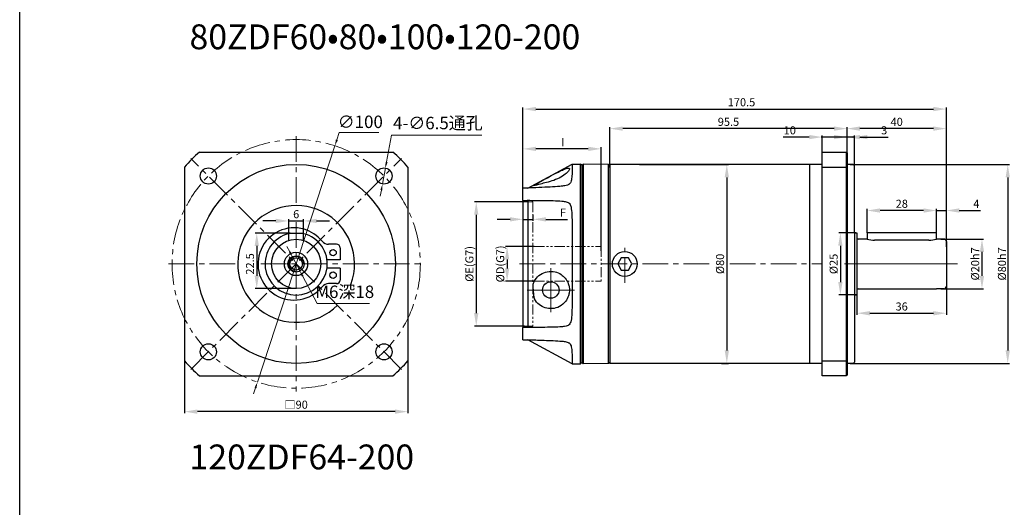
# Model space of a CAD drawing. Units: millimetres. Extents: x 11044 to 23375, y -5674 to -4020.
# Drawn here: x 12597 to 12994, y -5031 to -4835 of the extents above; entities that cross this region are included whole.
import ezdxf

# ---------------------------------------------------------------- set-up
doc = ezdxf.new("R2010")
doc.units = ezdxf.units.MM
doc.header["$LTSCALE"] = 6.5
doc.header["$PDMODE"] = 3
doc.linetypes.add('CENTER', pattern=[50.8, 31.75, -6.35, 6.35, -6.35])
doc.linetypes.add('PHANTOM', pattern=[63.5, 31.75, -6.35, 6.35, -6.35, 6.35, -6.35])
doc.layers.get('0').update_dxf_attribs({"lineweight": 30})
doc.layers.add('3', color=3, linetype='CENTER', lineweight=13)
doc.layers.add('border', color=7, linetype='Continuous', lineweight=13)
doc.styles.add('hz', font='txt')
doc.styles.add('样式 1', font='txt')
doc.dimstyles.new('ISO-25$0', dxfattribs={"dimtxt": 3.5, "dimasz": 1, "dimexe": 0.5, "dimexo": 0, "dimtad": 1, "dimdec": 3, "dimdsep": 46, "dimtxsty": 'hz', "dimcen": 2.5, "dimclrd": 1, "dimclre": 1, "dimclrt": 3, "dimadec": 0, "dimazin": 0, "dimtfac": 1, "dimtdec": 3, "dimtmove": 0, "dimatfit": 3, "dimfxl": 1, "dimarcsym": 0})
doc.dimstyles.new('ISO-25$3', dxfattribs={"dimtxt": 1, "dimasz": 1, "dimexe": 0.8, "dimexo": 0.625, "dimtad": 1, "dimtoh": 1, "dimdec": 3, "dimdsep": 46, "dimtxsty": 'Standard', "dimcen": 2, "dimclrd": 1, "dimclre": 1, "dimclrt": 3, "dimadec": 0, "dimazin": 0, "dimtfac": 1, "dimtdec": 3, "dimtmove": 0, "dimatfit": 3, "dimfxl": 1, "dimlwd": -1, "dimlwe": -1, "dimarcsym": 0})

# ---------------------------------------------------------------- blocks, each defined once
blk = doc.blocks.new('*D682')
at = {"layer": 'border', "color": 1, "linetype": 'Continuous', "lineweight": -2, "ltscale": 0.3}
for p, q in [((12970.18, -4937.54), (12970.18, -4954.04)), ((12934.18, -4945.33), (12934.18, -4954.04)), ((12939.38, -4953.39), (12964.98, -4953.39))]:
    blk.add_line(p, q, dxfattribs=at)
at = {"layer": 'border', "color": 1, "ltscale": 0.3}
for points in [[(12939.38, -4952.53), (12939.38, -4954.26), (12934.18, -4953.39)], [(12964.98, -4954.26), (12964.98, -4952.53), (12970.18, -4953.39)]]:
    blk.add_solid(points, dxfattribs=at)
at = {"layer": 'Defpoints', "color": 0}
for p in [(12970.18, -4937.54), (12934.18, -4945.33), (12970.18, -4953.39)]:
    blk.add_point(p, dxfattribs=at)
at = {"layer": 'border', "color": 3, "ltscale": 0.3, "insert": (12952.18, -4951.1), "char_height": 3.25, "attachment_point": 5, "style": '样式 1'}
blk.add_mtext('36', dxfattribs=at)
blk = doc.blocks.new('*D249')
at = {"layer": 'border', "color": 1, "linetype": 'Continuous', "lineweight": -2, "ltscale": 0.3}
for p, q in [((12930.18, -4896.2), (12930.18, -4878.48)), ((12964.98, -4879.13), (12935.38, -4879.13)), ((12970.18, -4926.64), (12970.18, -4878.48))]:
    blk.add_line(p, q, dxfattribs=at)
at = {"layer": 'border', "color": 1, "ltscale": 0.3}
for points in [[(12935.38, -4878.26), (12935.38, -4879.99), (12930.18, -4879.13)], [(12964.98, -4879.99), (12964.98, -4878.26), (12970.18, -4879.13)]]:
    blk.add_solid(points, dxfattribs=at)
at = {"layer": 'Defpoints', "color": 0}
for p in [(12930.18, -4879.13), (12930.18, -4896.2), (12970.18, -4926.64)]:
    blk.add_point(p, dxfattribs=at)
at = {"layer": 'border', "color": 3, "ltscale": 0.3, "insert": (12950.18, -4876.83), "char_height": 3.25, "attachment_point": 5, "style": '样式 1'}
blk.add_mtext('40', dxfattribs=at)
blk = doc.blocks.new('*D652')
at = {"layer": 'border', "color": 1, "linetype": 'Continuous', "lineweight": -2, "ltscale": 0.3}
for p, q in [((12933.68, -4921.05), (12926.85, -4921.05)), ((12927.5, -4926.25), (12927.5, -4940.85)), ((12934.18, -4946.05), (12926.85, -4946.05))]:
    blk.add_line(p, q, dxfattribs=at)
at = {"layer": 'border', "color": 1, "ltscale": 0.3}
for points in [[(12928.37, -4926.25), (12926.63, -4926.25), (12927.5, -4921.05)], [(12926.63, -4940.85), (12928.37, -4940.85), (12927.5, -4946.05)]]:
    blk.add_solid(points, dxfattribs=at)
at = {"layer": 'Defpoints', "color": 0}
for p in [(12933.68, -4921.05), (12927.5, -4946.05), (12934.18, -4946.05)]:
    blk.add_point(p, dxfattribs=at)
at = {"layer": 'border', "color": 3, "ltscale": 0.3, "insert": (12925.21, -4933.55), "char_height": 3.25, "attachment_point": 5, "rotation": 90, "style": '样式 1'}
blk.add_mtext('%%c25', dxfattribs=at)
blk = doc.blocks.new('*D653')
at = {"layer": 'border', "color": 1, "linetype": 'Continuous', "lineweight": -2, "ltscale": 0.3}
for p, q in [((12931.43, -4893.55), (12995.55, -4893.55)), ((12994.9, -4898.75), (12994.9, -4968.35)), ((12931.43, -4973.55), (12995.55, -4973.55))]:
    blk.add_line(p, q, dxfattribs=at)
at = {"layer": 'border', "color": 1, "ltscale": 0.3}
for points in [[(12995.76, -4898.75), (12994.03, -4898.75), (12994.9, -4893.55)], [(12994.03, -4968.35), (12995.76, -4968.35), (12994.9, -4973.55)]]:
    blk.add_solid(points, dxfattribs=at)
at = {"layer": 'Defpoints', "color": 0}
for p in [(12931.43, -4893.55), (12931.43, -4973.55), (12994.9, -4973.55)]:
    blk.add_point(p, dxfattribs=at)
at = {"layer": 'border', "color": 3, "ltscale": 0.3, "insert": (12992.57, -4933.55), "char_height": 3.25, "attachment_point": 5, "rotation": 90, "style": '样式 1'}
blk.add_mtext('{\\fISOCPEUR|b0|i0|c0|p34;%%C}80h7', dxfattribs=at)
blk = doc.blocks.new('*D250')
at = {"layer": 'border', "color": 1, "linetype": 'Continuous', "lineweight": -2, "ltscale": 0.3}
for p, q in [((12846.62, -4893.55), (12882.42, -4893.55)), ((12881.77, -4898.75), (12881.77, -4968.35)), ((12879.67, -4973.55), (12882.42, -4973.55))]:
    blk.add_line(p, q, dxfattribs=at)
at = {"layer": 'border', "color": 1, "ltscale": 0.3}
for points in [[(12882.63, -4898.75), (12880.9, -4898.75), (12881.77, -4893.55)], [(12880.9, -4968.35), (12882.63, -4968.35), (12881.77, -4973.55)]]:
    blk.add_solid(points, dxfattribs=at)
at = {"layer": 'Defpoints', "color": 0}
for p in [(12846.62, -4893.55), (12879.67, -4973.55), (12881.77, -4973.55)]:
    blk.add_point(p, dxfattribs=at)
at = {"layer": 'border', "color": 3, "ltscale": 0.3, "insert": (12879.47, -4933.55), "char_height": 3.25, "attachment_point": 5, "rotation": 90, "style": '样式 1'}
blk.add_mtext('%%C80', dxfattribs=at)
blk = doc.blocks.new('*D251')
at = {"layer": 'border', "color": 1, "linetype": 'Continuous', "lineweight": -2, "ltscale": 0.3}
for p, q in [((12967.94, -4923.55), (12985.17, -4923.55)), ((12984.52, -4928.75), (12984.52, -4938.35)), ((12967.94, -4943.55), (12985.17, -4943.55))]:
    blk.add_line(p, q, dxfattribs=at)
at = {"layer": 'border', "color": 1, "ltscale": 0.3}
for points in [[(12985.39, -4928.75), (12983.65, -4928.75), (12984.52, -4923.55)], [(12983.65, -4938.35), (12985.39, -4938.35), (12984.52, -4943.55)]]:
    blk.add_solid(points, dxfattribs=at)
at = {"layer": 'Defpoints', "color": 0}
for p in [(12967.94, -4923.55), (12967.94, -4943.55), (12984.52, -4943.55)]:
    blk.add_point(p, dxfattribs=at)
at = {"layer": 'border', "color": 3, "ltscale": 0.3, "insert": (12982.19, -4933.55), "char_height": 3.25, "attachment_point": 5, "rotation": 90, "style": '样式 1'}
blk.add_mtext('%%c20h7', dxfattribs=at)
blk = doc.blocks.new('*D252')
at = {"layer": 'border', "color": 1, "linetype": 'Continuous', "lineweight": -2, "ltscale": 0.3}
for p, q in [((12938.28, -4921.05), (12938.28, -4911.42)), ((12960.98, -4912.07), (12943.48, -4912.07)), ((12966.18, -4921.05), (12966.18, -4911.42))]:
    blk.add_line(p, q, dxfattribs=at)
at = {"layer": 'border', "color": 1, "ltscale": 0.3}
for points in [[(12943.48, -4911.2), (12943.48, -4912.94), (12938.28, -4912.07)], [(12960.98, -4912.94), (12960.98, -4911.2), (12966.18, -4912.07)]]:
    blk.add_solid(points, dxfattribs=at)
at = {"layer": 'Defpoints', "color": 0}
for p in [(12938.28, -4912.07), (12938.28, -4921.05), (12966.18, -4921.05)]:
    blk.add_point(p, dxfattribs=at)
at = {"layer": 'border', "color": 3, "ltscale": 0.3, "insert": (12952.23, -4909.78), "char_height": 3.25, "attachment_point": 5, "style": '样式 1'}
blk.add_mtext('28', dxfattribs=at)
blk = doc.blocks.new('*D253')
at = {"layer": 'border', "color": 1, "linetype": 'Continuous', "lineweight": -2, "ltscale": 0.3}
for p, q in [((12960.98, -4912.07), (12955.78, -4912.07)), ((12966.18, -4916.65), (12966.18, -4911.42)), ((12966.18, -4912.07), (12970.18, -4912.07)), ((12970.18, -4916.65), (12970.18, -4911.42)), ((12975.38, -4912.07), (12983.92, -4912.07))]:
    blk.add_line(p, q, dxfattribs=at)
at = {"layer": 'border', "color": 1, "ltscale": 0.3}
for points in [[(12960.98, -4912.94), (12960.98, -4911.2), (12966.18, -4912.07)], [(12975.38, -4911.2), (12975.38, -4912.94), (12970.18, -4912.07)]]:
    blk.add_solid(points, dxfattribs=at)
at = {"layer": 'Defpoints', "color": 0}
for p in [(12970.18, -4912.07), (12966.18, -4916.65), (12970.18, -4916.65)]:
    blk.add_point(p, dxfattribs=at)
at = {"layer": 'border', "color": 3, "ltscale": 0.3, "insert": (12982.25, -4909.79), "char_height": 3.25, "attachment_point": 5, "style": '样式 1'}
blk.add_mtext('4', dxfattribs=at)
blk = doc.blocks.new('*D654')
at = {"layer": 'border', "color": 1, "linetype": 'Continuous', "lineweight": -2, "ltscale": 0.3}
for p, q in [((12834.68, -4894.79), (12834.68, -4878.48)), ((12924.98, -4879.13), (12839.88, -4879.13)), ((12930.18, -4893.85), (12930.18, -4878.48))]:
    blk.add_line(p, q, dxfattribs=at)
at = {"layer": 'border', "color": 1, "ltscale": 0.3}
for points in [[(12839.88, -4878.26), (12839.88, -4879.99), (12834.68, -4879.13)], [(12924.98, -4879.99), (12924.98, -4878.26), (12930.18, -4879.13)]]:
    blk.add_solid(points, dxfattribs=at)
at = {"layer": 'Defpoints', "color": 0}
for p in [(12834.68, -4879.13), (12834.68, -4894.79), (12930.18, -4893.85)]:
    blk.add_point(p, dxfattribs=at)
at = {"layer": 'border', "color": 3, "ltscale": 0.3, "insert": (12882.43, -4876.82), "char_height": 3.25, "attachment_point": 5, "style": '样式 1'}
blk.add_mtext('95.5', dxfattribs=at)
blk = doc.blocks.new('*D254')
at = {"layer": 'border', "color": 1, "linetype": 'Continuous', "lineweight": -2, "ltscale": 0.3}
for p, q in [((12799.68, -4904.69), (12799.68, -4870.6)), ((12804.88, -4871.25), (12964.98, -4871.25)), ((12970.18, -4919.09), (12970.18, -4870.6))]:
    blk.add_line(p, q, dxfattribs=at)
at = {"layer": 'border', "color": 1, "ltscale": 0.3}
for points in [[(12804.88, -4870.38), (12804.88, -4872.12), (12799.68, -4871.25)], [(12964.98, -4872.12), (12964.98, -4870.38), (12970.18, -4871.25)]]:
    blk.add_solid(points, dxfattribs=at)
at = {"layer": 'Defpoints', "color": 0}
for p in [(12970.18, -4871.25), (12799.68, -4904.69), (12970.18, -4919.09)]:
    blk.add_point(p, dxfattribs=at)
at = {"layer": 'border', "color": 3, "ltscale": 0.3, "insert": (12887.68, -4868.95), "char_height": 3.25, "attachment_point": 5, "style": '样式 1'}
blk.add_mtext('170.5', dxfattribs=at)
blk = doc.blocks.new('*D255')
at = {"layer": 'border', "color": 1, "linetype": 'Continuous', "lineweight": -2, "ltscale": 0.3}
for p, q in [((12799.68, -4904.69), (12799.68, -4886.62)), ((12825.98, -4887.27), (12804.88, -4887.27)), ((12831.18, -4928.35), (12831.18, -4886.62))]:
    blk.add_line(p, q, dxfattribs=at)
at = {"layer": 'border', "color": 1, "ltscale": 0.3}
for points in [[(12804.88, -4886.41), (12804.88, -4888.14), (12799.68, -4887.27)], [(12825.98, -4888.14), (12825.98, -4886.41), (12831.18, -4887.27)]]:
    blk.add_solid(points, dxfattribs=at)
at = {"layer": 'Defpoints', "color": 0}
for p in [(12799.68, -4887.27), (12799.68, -4904.69), (12831.18, -4928.35)]:
    blk.add_point(p, dxfattribs=at)
at = {"layer": 'border', "color": 3, "ltscale": 0.3, "insert": (12815.68, -4885), "char_height": 3.25, "attachment_point": 5, "style": '样式 1'}
blk.add_mtext('I', dxfattribs=at)
blk = doc.blocks.new('*D1030')
at = {"layer": 'border', "color": 1, "linetype": 'Continuous', "lineweight": -2, "ltscale": 0.3}
for p, q in [((12924.98, -4882.53), (12919.78, -4882.53)), ((12930.18, -4895.3), (12930.18, -4881.88)), ((12933.18, -4882.53), (12930.18, -4882.53)), ((12933.18, -4895.3), (12933.18, -4881.88)), ((12938.38, -4882.53), (12946.68, -4882.53))]:
    blk.add_line(p, q, dxfattribs=at)
at = {"layer": 'border', "color": 1, "ltscale": 0.3}
for points in [[(12924.98, -4883.39), (12924.98, -4881.66), (12930.18, -4882.53)], [(12938.38, -4881.66), (12938.38, -4883.39), (12933.18, -4882.53)]]:
    blk.add_solid(points, dxfattribs=at)
at = {"layer": 'Defpoints', "color": 0}
for p in [(12930.18, -4882.53), (12930.18, -4895.3), (12933.18, -4895.3)]:
    blk.add_point(p, dxfattribs=at)
at = {"layer": 'border', "color": 3, "ltscale": 0.3, "insert": (12945.13, -4880.23), "char_height": 3.25, "attachment_point": 5, "style": '样式 1'}
blk.add_mtext('3', dxfattribs=at)
blk = doc.blocks.new('*D1031')
at = {"layer": 'border', "color": 1, "linetype": 'Continuous', "lineweight": -2, "ltscale": 0.3}
for p, q in [((12914.98, -4882.53), (12904.5, -4882.53)), ((12920.18, -4891.4), (12920.18, -4881.88)), ((12930.18, -4882.53), (12920.18, -4882.53)), ((12930.18, -4891.04), (12930.18, -4881.88)), ((12935.38, -4882.53), (12940.58, -4882.53))]:
    blk.add_line(p, q, dxfattribs=at)
at = {"layer": 'border', "color": 1, "ltscale": 0.3}
for points in [[(12914.98, -4883.39), (12914.98, -4881.66), (12920.18, -4882.53)], [(12935.38, -4881.66), (12935.38, -4883.39), (12930.18, -4882.53)]]:
    blk.add_solid(points, dxfattribs=at)
at = {"layer": 'Defpoints', "color": 0}
for p in [(12920.18, -4882.53), (12920.18, -4891.4), (12930.18, -4891.04)]:
    blk.add_point(p, dxfattribs=at)
at = {"layer": 'border', "color": 3, "ltscale": 0.3, "insert": (12907.14, -4880.23), "char_height": 3.25, "attachment_point": 5, "style": '样式 1'}
blk.add_mtext('10', dxfattribs=at)
blk = doc.blocks.new('*D1032')
at = {"layer": 'border', "color": 1, "linetype": 'Continuous', "lineweight": -2, "ltscale": 0.3}
for p, q in [((12924.98, -4882.53), (12919.78, -4882.53)), ((12930.18, -4895.3), (12930.18, -4881.88)), ((12933.18, -4882.53), (12930.18, -4882.53)), ((12933.18, -4895.3), (12933.18, -4881.88)), ((12938.38, -4882.53), (12946.68, -4882.53))]:
    blk.add_line(p, q, dxfattribs=at)
at = {"layer": 'border', "color": 1, "ltscale": 0.3}
for points in [[(12924.98, -4883.39), (12924.98, -4881.66), (12930.18, -4882.53)], [(12938.38, -4881.66), (12938.38, -4883.39), (12933.18, -4882.53)]]:
    blk.add_solid(points, dxfattribs=at)
at = {"layer": 'Defpoints', "color": 0}
for p in [(12930.18, -4882.53), (12930.18, -4895.3), (12933.18, -4895.3)]:
    blk.add_point(p, dxfattribs=at)
at = {"layer": 'border', "color": 3, "ltscale": 0.3, "insert": (12945.13, -4880.23), "char_height": 3.25, "attachment_point": 5, "style": '样式 1'}
blk.add_mtext('3', dxfattribs=at)
blk = doc.blocks.new('*D1086')
at = {"layer": 'border', "color": 1, "linetype": 'Continuous', "lineweight": -2, "ltscale": 0.3}
for p, q in [((12753.34, -4954.14), (12753.34, -4993.62)), ((12663.34, -4956.7), (12663.34, -4993.62)), ((12748.14, -4992.97), (12668.54, -4992.97))]:
    blk.add_line(p, q, dxfattribs=at)
at = {"layer": 'border', "color": 1, "ltscale": 0.3}
for points in [[(12668.54, -4992.1), (12668.54, -4993.84), (12663.34, -4992.97)], [(12748.14, -4993.84), (12748.14, -4992.1), (12753.34, -4992.97)]]:
    blk.add_solid(points, dxfattribs=at)
at = {"layer": 'Defpoints', "color": 0}
for p in [(12753.34, -4954.14), (12663.34, -4956.7), (12663.34, -4992.97)]:
    blk.add_point(p, dxfattribs=at)
at = {"layer": 'border', "color": 3, "ltscale": 0.3, "insert": (12708.34, -4990.6), "char_height": 3.25, "attachment_point": 5, "style": '样式 1'}
blk.add_mtext('□90', dxfattribs=at)
blk = doc.blocks.new('*D1087')
at = {"layer": 'border', "color": 1, "linetype": 'Continuous'}
for p, q in [((12724.71, -4883.67), (12725.68, -4880.72)), ((12725.68, -4880.72), (12741.65, -4880.72)), ((12692.74, -4981.06), (12723.93, -4886.05)), ((12691.97, -4983.43), (12691.19, -4985.81))]:
    blk.add_line(p, q, dxfattribs=at)
for points in [[(12724.32, -4883.54), (12725.11, -4883.8), (12723.93, -4886.05)], [(12691.57, -4983.3), (12692.36, -4983.56), (12692.74, -4981.06)]]:
    blk.add_solid(points, dxfattribs=at)
at = {"layer": 'Defpoints', "color": 0, "linetype": 'Continuous'}
for p in [(12723.93, -4886.05), (12692.74, -4981.06)]:
    blk.add_point(p, dxfattribs=at)
at = {"layer": 'border', "color": 3, "linetype": 'Continuous', "insert": (12734.16, -4877.04), "char_height": 5, "attachment_point": 5, "style": '样式 1'}
blk.add_mtext('∅100', dxfattribs=at)
blk = doc.blocks.new('*D1088')
at = {"layer": 'border', "color": 1, "linetype": 'Continuous'}
for p, q in [((12744.73, -4892.54), (12746.71, -4881.72)), ((12746.71, -4881.72), (12783.08, -4881.72)), ((12743.11, -4901.39), (12744.28, -4895)), ((12742.66, -4903.85), (12742.21, -4906.31))]:
    blk.add_line(p, q, dxfattribs=at)
for points in [[(12744.32, -4892.47), (12745.14, -4892.62), (12744.28, -4895)], [(12742.25, -4903.78), (12743.07, -4903.93), (12743.11, -4901.39)]]:
    blk.add_solid(points, dxfattribs=at)
at = {"layer": 'Defpoints', "color": 0, "linetype": 'Continuous'}
for p in [(12744.28, -4895), (12743.11, -4901.39)]:
    blk.add_point(p, dxfattribs=at)
at = {"layer": 'border', "color": 3, "linetype": 'Continuous', "insert": (12765.39, -4877.53), "char_height": 5, "attachment_point": 5, "style": '样式 1'}
blk.add_mtext('4-∅6.5通孔', dxfattribs=at)
blk = doc.blocks.new('*D1084')
at = {"layer": 'border', "color": 1, "linetype": 'Continuous'}
for p, q in [((12705.75, -4928.7), (12704.57, -4926.49)), ((12706.93, -4930.91), (12709.75, -4936.2)), ((12710.93, -4938.41), (12716.85, -4949.5)), ((12716.85, -4949.5), (12737.93, -4949.5))]:
    blk.add_line(p, q, dxfattribs=at)
for points in [[(12706.12, -4928.5), (12705.38, -4928.9), (12706.93, -4930.91)], [(12711.29, -4938.21), (12710.56, -4938.6), (12709.75, -4936.2)]]:
    blk.add_solid(points, dxfattribs=at)
at = {"layer": 'Defpoints', "color": 0, "linetype": 'Continuous'}
for p in [(12706.93, -4930.91), (12709.75, -4936.2)]:
    blk.add_point(p, dxfattribs=at)
at = {"layer": 'border', "color": 3, "linetype": 'Continuous', "insert": (12727.89, -4945.41), "char_height": 5, "attachment_point": 5, "style": '样式 1'}
blk.add_mtext('M6深18', dxfattribs=at)
blk = doc.blocks.new('*D1085')
at = {"layer": 'border', "color": 1, "linetype": 'Continuous', "lineweight": -2, "ltscale": 0.3}
for p, q in [((12705.94, -4921.13), (12691.81, -4921.13)), ((12692.46, -4926.33), (12692.46, -4938.28)), ((12708.34, -4943.48), (12691.81, -4943.48))]:
    blk.add_line(p, q, dxfattribs=at)
at = {"layer": 'border', "color": 1, "ltscale": 0.3}
for points in [[(12693.33, -4926.33), (12691.59, -4926.33), (12692.46, -4921.13)], [(12691.59, -4938.28), (12693.33, -4938.28), (12692.46, -4943.48)]]:
    blk.add_solid(points, dxfattribs=at)
at = {"layer": 'Defpoints', "color": 0}
for p in [(12705.94, -4921.13), (12692.46, -4943.48), (12708.34, -4943.48)]:
    blk.add_point(p, dxfattribs=at)
at = {"layer": 'border', "color": 3, "ltscale": 0.3, "insert": (12690.16, -4933.55), "char_height": 3.25, "attachment_point": 5, "rotation": 90, "style": '样式 1'}
blk.add_mtext('22.5', dxfattribs=at)
blk = doc.blocks.new('*D1089')
at = {"layer": 'border', "color": 1, "linetype": 'Continuous', "lineweight": -2, "ltscale": 0.3}
for p, q in [((12700.14, -4916.26), (12694.94, -4916.26)), ((12705.34, -4922.61), (12705.34, -4915.61)), ((12705.34, -4916.26), (12711.34, -4916.26)), ((12711.34, -4922.61), (12711.34, -4915.61)), ((12716.54, -4916.26), (12721.74, -4916.26))]:
    blk.add_line(p, q, dxfattribs=at)
at = {"layer": 'border', "color": 1, "ltscale": 0.3}
for points in [[(12700.14, -4917.12), (12700.14, -4915.39), (12705.34, -4916.26)], [(12716.54, -4915.39), (12716.54, -4917.12), (12711.34, -4916.26)]]:
    blk.add_solid(points, dxfattribs=at)
at = {"layer": 'Defpoints', "color": 0}
for p in [(12711.34, -4916.26), (12705.34, -4922.61), (12711.34, -4922.61)]:
    blk.add_point(p, dxfattribs=at)
at = {"layer": 'border', "color": 3, "ltscale": 0.3, "insert": (12708.34, -4913.96), "char_height": 3.25, "attachment_point": 5, "style": '样式 1'}
blk.add_mtext('6', dxfattribs=at)
blk = doc.blocks.new('*D1879')
at = {"layer": 'border', "color": 1, "linetype": 'Continuous', "lineweight": -2, "ltscale": 0.3}
for p, q in [((12799.68, -4908.55), (12780.21, -4908.55)), ((12780.86, -4913.75), (12780.86, -4953.35)), ((12800.28, -4958.55), (12780.21, -4958.55))]:
    blk.add_line(p, q, dxfattribs=at)
at = {"layer": 'border', "color": 1, "ltscale": 0.3}
for points in [[(12781.72, -4913.75), (12779.99, -4913.75), (12780.86, -4908.55)], [(12779.99, -4953.35), (12781.72, -4953.35), (12780.86, -4958.55)]]:
    blk.add_solid(points, dxfattribs=at)
at = {"layer": 'Defpoints', "color": 0}
for p in [(12799.68, -4908.55), (12780.86, -4958.55), (12800.28, -4958.55)]:
    blk.add_point(p, dxfattribs=at)
at = {"layer": 'border', "color": 3, "ltscale": 0.3, "insert": (12778.09, -4933.55), "char_height": 3.25, "attachment_point": 5, "rotation": 90, "style": '样式 1'}
blk.add_mtext('{\\fISOCPEUR|b0|i0|c0|p34;%%C}E(G7)', dxfattribs=at)
blk = doc.blocks.new('*D1877')
at = {"layer": 'border', "color": 1, "linetype": 'Continuous', "lineweight": -2, "ltscale": 0.3}
for p, q in [((12799.68, -4910.39), (12799.68, -4916.27)), ((12794.48, -4915.62), (12789.28, -4915.62)), ((12799.68, -4915.62), (12803.68, -4915.62)), ((12803.68, -4913.86), (12803.68, -4916.27)), ((12808.88, -4915.62), (12817.55, -4915.62))]:
    blk.add_line(p, q, dxfattribs=at)
at = {"layer": 'border', "color": 1, "ltscale": 0.3}
for points in [[(12794.48, -4916.49), (12794.48, -4914.76), (12799.68, -4915.62)], [(12808.88, -4914.76), (12808.88, -4916.49), (12803.68, -4915.62)]]:
    blk.add_solid(points, dxfattribs=at)
at = {"layer": 'Defpoints', "color": 0}
for p in [(12799.68, -4910.39), (12803.68, -4913.86), (12803.68, -4915.62)]:
    blk.add_point(p, dxfattribs=at)
at = {"layer": 'border', "color": 3, "ltscale": 0.3, "insert": (12815.81, -4913.35), "char_height": 3.25, "attachment_point": 5, "style": '样式 1'}
blk.add_mtext('F', dxfattribs=at)
blk = doc.blocks.new('*D1878')
at = {"layer": 'border', "color": 1, "linetype": 'Continuous', "lineweight": -2, "ltscale": 0.3}
for p, q in [((12804.18, -4926.55), (12792.63, -4926.55)), ((12793.28, -4931.75), (12793.28, -4935.35)), ((12804.18, -4940.55), (12792.63, -4940.55))]:
    blk.add_line(p, q, dxfattribs=at)
at = {"layer": 'border', "color": 1, "ltscale": 0.3}
for points in [[(12794.15, -4931.75), (12792.42, -4931.75), (12793.28, -4926.55)], [(12792.42, -4935.35), (12794.15, -4935.35), (12793.28, -4940.55)]]:
    blk.add_solid(points, dxfattribs=at)
at = {"layer": 'Defpoints', "color": 0}
for p in [(12804.18, -4926.55), (12793.28, -4940.55), (12804.18, -4940.55)]:
    blk.add_point(p, dxfattribs=at)
at = {"layer": 'border', "color": 3, "ltscale": 0.3, "insert": (12790.52, -4933.55), "char_height": 3.25, "attachment_point": 5, "rotation": 90, "style": '样式 1'}
blk.add_mtext('{\\fISOCPEUR|b0|i0|c0|p34;%%C}D(G7)', dxfattribs=at)

msp = doc.modelspace()

# ---------------------------------------------------------------- linework, layer by layer
for p, q in [((12669.4122, -4888.5526), (12747.2646, -4888.5526)), ((12920.1776, -4888.5526), (12929.8776, -4888.5526)), ((12920.1776, -4978.5526), (12920.1776, -4888.5526)), ((12929.8776, -4888.5526), (12929.8776, -4978.5526)), ((12929.8776, -4888.5526), (12930.1776, -4888.8526)), ((12930.1776, -4888.8526), (12930.1776, -4978.2526)), ((12663.3384, -4894.6264), (12663.3384, -4972.4788)), ((12753.3384, -4894.6264), (12753.3384, -4972.4788)), ((12801.6776, -4903.0526), (12819.537, -4893.4283)), ((12819.537, -4893.4283), (12822.8777, -4893.37)), ((12822.8777, -4973.7351), (12822.8777, -4893.37)), ((12823.3776, -4893.8613), (12822.8777, -4893.37)), ((12823.3776, -4893.8641), (12823.8775, -4893.3728)), ((12823.3776, -4893.8613), (12823.3776, -4973.2438)), ((12823.8775, -4893.3728), (12823.8775, -4973.7324)), ((12834.1777, -4893.5351), (12823.8775, -4893.3728)), ((12834.1777, -4973.57), (12834.1777, -4893.5351)), ((12834.6776, -4894.0438), (12834.1777, -4893.5351)), ((12834.6776, -4893.5526), (12834.6776, -4973.5526)), ((12920.1776, -4893.5526), (12834.6776, -4893.5526)), ((12834.6776, -4894.0438), (12834.6776, -4973.0613)), ((12915.1776, -4973.5526), (12915.1776, -4893.5526)), ((12920.1776, -4894.6264), (12929.8776, -4894.6264)), ((12929.8776, -4894.6264), (12930.1776, -4894.9264)), ((12932.6776, -4893.5526), (12930.1776, -4893.5526)), ((12932.6776, -4893.5526), (12933.1776, -4894.0526)), ((12933.1776, -4921.0526), (12933.1776, -4894.0526)), ((12799.6776, -4908.0182), (12799.6776, -4903.0526)), ((12799.6776, -4908.0182), (12799.6776, -4959.087)), ((12801.6776, -4907.9638), (12801.6776, -4959.1413)), ((12705.3384, -4924.0894), (12705.3384, -4921.1253)), ((12705.3384, -4921.1253), (12711.3384, -4921.1253)), ((12711.3384, -4924.0894), (12711.3384, -4921.1253)), ((12933.1776, -4921.0526), (12933.1776, -4973.0526)), ((12933.1776, -4921.0526), (12934.1776, -4921.0526)), ((12934.1776, -4921.0526), (12934.1776, -4922.5526)), ((12934.1776, -4922.5526), (12934.1776, -4946.0526)), ((12938.2776, -4923.5526), (12934.6776, -4923.5526)), ((12966.1776, -4921.0526), (12938.2776, -4921.0526)), ((12938.2776, -4921.0526), (12938.2776, -4923.5526)), ((12963.1776, -4924.0132), (12941.2776, -4924.0132)), ((12966.1776, -4923.5526), (12966.1776, -4921.0526)), ((12969.1776, -4923.5526), (12966.1776, -4923.5526)), ((12970.1776, -4924.5526), (12970.1776, -4942.5526)), ((12839.2504, -4931.0805), (12837.8231, -4933.5526)), ((12842.1049, -4931.0805), (12839.2504, -4931.0805)), ((12843.5321, -4933.5526), (12842.1049, -4931.0805)), ((12837.8231, -4933.5526), (12839.2504, -4936.0247)), ((12839.2504, -4936.0247), (12842.1049, -4936.0247)), ((12842.1049, -4936.0247), (12843.5321, -4933.5526)), ((12934.6776, -4943.5526), (12966.1776, -4943.5526)), ((12969.1776, -4943.5526), (12966.1776, -4943.5526)), ((12933.1776, -4946.0526), (12934.1776, -4946.0526)), ((12799.6776, -4964.0526), (12799.6776, -4959.087)), ((12819.537, -4973.6768), (12801.6776, -4964.0526)), ((12929.8776, -4972.4788), (12930.1776, -4972.1788)), ((12819.537, -4973.6768), (12822.8777, -4973.7351)), ((12823.3776, -4973.2438), (12822.8777, -4973.7351)), ((12823.3776, -4973.2411), (12823.8775, -4973.7324)), ((12834.1777, -4973.57), (12823.8775, -4973.7324)), ((12834.6776, -4973.0613), (12834.1777, -4973.57)), ((12920.1776, -4973.5526), (12834.6776, -4973.5526)), ((12920.1776, -4972.4788), (12929.8776, -4972.4788)), ((12932.6776, -4973.5526), (12930.1776, -4973.5526)), ((12932.6776, -4973.5526), (12933.1776, -4973.0526)), ((12669.4122, -4978.5526), (12747.2646, -4978.5526)), ((12929.8776, -4978.5526), (12920.1776, -4978.5526)), ((12930.1776, -4978.2526), (12929.8776, -4978.5526))]:
    msp.add_line(p, q)
at = {"ltscale": 0.3}
msp.add_lwpolyline([(12596.9902, -4185.4011), (13304.236, -4185.4011), (13304.236, -5454.1645), (12596.9902, -5454.1645)], close=True, dxfattribs=at)
for centre, radius in [((12708.3384, -4933.5526), 40), ((12672.9831, -4898.1972), 3.25), ((12743.6938, -4898.1972), 3.25), ((12708.3384, -4933.5526), 9.9273), ((12840.6776, -4933.5526), 5), ((12708.2622, -4933.5526), 4.6934), ((12708.2622, -4933.5526), 3.25), ((12708.3384, -4933.5526), 2.5), ((12810.8776, -4944.0526), 3.3235), ((12672.9831, -4968.9079), 3.25), ((12743.6938, -4968.9079), 3.25)]:
    msp.add_circle(centre, radius)
for centre, radius, start, end in [((12708.3384, -4933.5526), 59.5, 130.860688, 139.139312), ((12708.3384, -4933.5526), 59.5, 40.860688, 49.139312), ((12708.3384, -4933.5526), 23.5, 339.280346, 315.219282), ((12934.6776, -4923.0526), 0.5, 180, 270), ((12941.2776, -4914.0132), 10, 252.542397, 270), ((12963.1776, -4914.0132), 10, 270, 287.457603), ((12969.1776, -4924.5526), 1, 0, 90), ((12934.6776, -4944.0526), 0.5, 90, 180), ((12969.1776, -4942.5526), 1, 270, 0), ((12708.3384, -4933.5526), 59.5, 220.860688, 229.139312), ((12708.3384, -4933.5526), 59.5, 310.860688, 319.139312)]:
    msp.add_arc(centre, radius, start, end)
at = {"color": 1, "lineweight": -2}
msp.add_arc((12708.3384, -4933.5526), 3, 0, 270, dxfattribs=at)
for points, knots in [([(12803.7265, -4902.0526), (12803.9452, -4901.9279), (12804.2594, -4901.7539), (12805.2232, -4901.2217), (12805.9475, -4900.8231), (12807.6056, -4899.9159), (12808.5376, -4899.4087), (12810.5379, -4898.3311), (12811.6091, -4897.7592), (12813.4946, -4896.7794), (12814.3213, -4896.3603), (12815.6858, -4895.7171), (12816.2458, -4895.4728), (12817.2401, -4895.1128), (12817.6509, -4895.012), (12818.1007, -4895.0185), (12818.2198, -4895.0564), (12818.3463, -4895.181), (12818.3741, -4895.2518), (12818.3805, -4895.4267), (12818.3581, -4895.531), (12818.2479, -4895.8097), (12818.1389, -4895.9952), (12817.704, -4896.5822), (12817.2699, -4897.0253), (12816.0526, -4898.0074), (12815.2072, -4898.5498), (12813.3292, -4899.4768), (12812.3333, -4899.8626), (12810.3397, -4900.4968), (12809.3799, -4900.748), (12807.6148, -4901.1863), (12806.8215, -4901.3741), (12805.3502, -4901.7426), (12804.7074, -4901.9176), (12804.2385, -4902.0526)], [-4.38869906, -4.38869906, -4.38869906, -4.38869906, -4.16807932, -4.16807932, -3.84709785, -3.84709785, -3.51606739, -3.51606739, -3.15946149, -3.15946149, -2.86619501, -2.86619501, -2.62965137, -2.62965137, -2.37750829, -2.37750829, -2.23071723, -2.23071723, -2.12221158, -2.12221158, -2.01143933, -2.01143933, -1.85861817, -1.85861817, -1.56413113, -1.56413113, -1.2072448, -1.2072448, -0.87886389, -0.87886389, -0.58047, -0.58047, -0.30512489, -0.30512489, 0, 0, 0, 0]), ([(12819.537, -4893.4283), (12819.5371, -4893.4284), (12819.5301, -4894.0424), (12819.4747, -4896.1218), (12819.4409, -4897.1722), (12819.3152, -4898.8713), (12819.236, -4899.5913), (12818.9994, -4900.4959), (12818.8955, -4900.7449), (12818.6481, -4901.1684), (12818.4803, -4901.3543), (12818.2034, -4901.5532), (12818.1358, -4901.596), (12818.0646, -4901.6359)], [-2.33255307, -2.33255307, -2.33255307, -2.33255307, -2.00780909, -2.00780909, -1.77343261, -1.77343261, -1.59119148, -1.59119148, -1.48391202, -1.48391202, -1.35492613, -1.35492613, -1.31627552, -1.31627552, -1.31627552, -1.31627552]), ([(12818.0646, -4901.6359), (12817.9191, -4901.7173), (12817.7582, -4901.787), (12817.294, -4901.949), (12816.9414, -4902.0353), (12815.9357, -4902.2105), (12815.2656, -4902.2871), (12813.339, -4902.4627), (12811.7925, -4902.5568), (12807.9611, -4902.7728), (12803.9014, -4902.9546), (12801.6776, -4903.0526)], [-1.31627552, -1.31627552, -1.31627552, -1.31627552, -1.23738176, -1.23738176, -1.10733953, -1.10733953, -0.94218156, -0.94218156, -0.66798913, -0.66798913, 0, 0, 0, 0]), ([(12804.2385, -4902.0526), (12804.2334, -4902.0526), (12804.2284, -4902.0526), (12803.9851, -4902.0526), (12803.8292, -4902.0526), (12803.7265, -4902.0526)], [-1.029160036, -1.029160036, -1.029160036, -1.029160036, -1.018716555, -1.018716555, -0.518155533, -0.518155533, -0.518155533, -0.518155533]), ([(12801.6776, -4907.9638), (12802.7031, -4907.9709), (12803.7596, -4907.9792), (12806.6677, -4908.0065), (12809.6806, -4908.0403), (12813.0525, -4908.1403), (12814.3567, -4908.1943), (12816.008, -4908.3517), (12816.5924, -4908.4331), (12817.3758, -4908.6378), (12817.6317, -4908.7318), (12817.9241, -4908.8887), (12817.9923, -4908.93), (12818.0567, -4908.9741)], [-5.47170793, -5.47170793, -5.47170793, -5.47170793, -5.25717374, -5.25717374, -4.86477957, -4.86477957, -4.64358849, -4.64358849, -4.50560765, -4.50560765, -4.420201, -4.420201, -4.39220764, -4.39220764, -4.39220764, -4.39220764]), ([(12818.0567, -4908.9741), (12818.185, -4909.0619), (12818.2985, -4909.161), (12818.581, -4909.4765), (12818.7267, -4909.7283), (12818.9954, -4910.4649), (12819.0804, -4910.9274), (12819.3796, -4913.0268), (12819.4425, -4915.9614), (12819.5372, -4924.8735), (12819.5401, -4930.0863), (12819.5336, -4939.2426), (12819.5254, -4943.1322), (12819.4611, -4949.525), (12819.4199, -4951.6736), (12819.2889, -4954.4683), (12819.2062, -4955.498), (12818.9657, -4956.7233), (12818.8605, -4957.0477), (12818.6045, -4957.5966), (12818.4334, -4957.8255), (12818.1663, -4958.0519), (12818.113, -4958.0925), (12818.0567, -4958.131)], [-4.39220764, -4.39220764, -4.39220764, -4.39220764, -4.33646119, -4.33646119, -4.23629333, -4.23629333, -4.11034633, -4.11034633, -3.60112503, -3.60112503, -2.97631273, -2.97631273, -2.50502661, -2.50502661, -2.16541465, -2.16541465, -1.89664956, -1.89664956, -1.73839174, -1.73839174, -1.55253463, -1.55253463, -1.50906246, -1.50906246, -1.50906246, -1.50906246]), ([(12803.7376, -4941.7569), (12803.9493, -4941.0985), (12804.2475, -4940.4827), (12805.1829, -4939.0652), (12805.9031, -4938.3552), (12807.5564, -4937.2527), (12808.488, -4936.876), (12810.4898, -4936.4883), (12811.5629, -4936.5082), (12813.455, -4936.9549), (12814.2856, -4937.3094), (12815.6578, -4938.2265), (12816.2213, -4938.7338), (12817.2229, -4939.9707), (12817.6375, -4940.6966), (12818.0932, -4941.9488), (12818.2143, -4942.4219), (12818.3434, -4943.2533), (12818.3724, -4943.6052), (12818.3815, -4944.3057), (12818.3614, -4944.6525), (12818.259, -4945.4635), (12818.1559, -4945.9202), (12817.7424, -4947.2003), (12817.3278, -4947.9746), (12816.1467, -4949.4955), (12815.3107, -4950.2004), (12813.4477, -4951.1698), (12812.4562, -4951.459), (12810.4636, -4951.6012), (12809.5018, -4951.4889), (12807.7248, -4950.9165), (12806.923, -4950.4891), (12805.4306, -4949.3045), (12804.7752, -4948.5279), (12804.2924, -4947.6421)], [-4.37469405, -4.37469405, -4.37469405, -4.37469405, -4.1643368, -4.1643368, -3.84298586, -3.84298586, -3.51132309, -3.51132309, -3.15402855, -3.15402855, -2.85986706, -2.85986706, -2.62268707, -2.62268707, -2.36997974, -2.36997974, -2.22285119, -2.22285119, -2.1148822, -2.1148822, -2.00647693, -2.00647693, -1.85649468, -1.85649468, -1.56785893, -1.56785893, -1.20919837, -1.20919837, -0.8798417, -0.8798417, -0.58111057, -0.58111057, -0.30533862, -0.30533862, 0, 0, 0, 0]), ([(12804.2924, -4947.6421), (12804.2844, -4947.5892), (12804.2766, -4947.5363), (12804.0127, -4945.7271), (12803.8464, -4943.733), (12803.7376, -4941.7569)], [-1.028872962, -1.028872962, -1.028872962, -1.028872962, -1.013783932, -1.013783932, -0.511156474, -0.511156474, -0.511156474, -0.511156474]), ([(12818.0567, -4958.131), (12817.9047, -4958.2351), (12817.7313, -4958.3239), (12817.2427, -4958.5125), (12816.8921, -4958.6023), (12815.9026, -4958.7702), (12815.2502, -4958.8329), (12813.4244, -4958.9556), (12812.0343, -4959), (12807.9596, -4959.0932), (12803.9186, -4959.1258), (12801.6776, -4959.1413)], [-1.50906246, -1.50906246, -1.50906246, -1.50906246, -1.39163239, -1.39163239, -1.22198668, -1.22198668, -1.00835359, -1.00835359, -0.67258891, -0.67258891, 0, 0, 0, 0]), ([(12801.6776, -4964.0526), (12802.7031, -4964.0819), (12803.7596, -4964.1129), (12806.6677, -4964.2019), (12809.6806, -4964.2986), (12813.0525, -4964.4574), (12814.3567, -4964.5313), (12816.008, -4964.6964), (12816.5924, -4964.7755), (12817.3758, -4964.9563), (12817.6317, -4965.0365), (12817.9241, -4965.1657), (12817.9923, -4965.1994), (12818.0567, -4965.2351)], [-5.47170793, -5.47170793, -5.47170793, -5.47170793, -5.25717374, -5.25717374, -4.86477957, -4.86477957, -4.64358849, -4.64358849, -4.50560765, -4.50560765, -4.420201, -4.420201, -4.39220764, -4.39220764, -4.39220764, -4.39220764]), ([(12818.0567, -4965.2351), (12818.185, -4965.306), (12818.2985, -4965.3848), (12818.581, -4965.631), (12818.7267, -4965.8231), (12818.9954, -4966.3613), (12819.0804, -4966.6836), (12819.3796, -4968.0855), (12819.4425, -4969.8632), (12819.5313, -4972.875), (12819.5389, -4973.6768), (12819.5373, -4973.6768)], [-4.39220764, -4.39220764, -4.39220764, -4.39220764, -4.33646119, -4.33646119, -4.23629333, -4.23629333, -4.11034633, -4.11034633, -3.60112503, -3.60112503, -3.04629369, -3.04629369, -3.04629369, -3.04629369])]:
    msp.add_open_spline(points, degree=3, knots=knots)
for points, weights in [([(12801.6776, -4903.0526), (12800.6765, -4903.0526), (12799.6776, -4903.0526)], [1.30254551204, 1.30286929296, 1.30319254668]), ([(12799.6776, -4908.0182), (12800.6765, -4907.991), (12801.6776, -4907.9638)], [1.30319254668, 1.30286929296, 1.30254551204]), ([(12801.6776, -4959.1413), (12800.6765, -4959.1142), (12799.6776, -4959.087)], [1.30254551204, 1.30286929296, 1.30319254668]), ([(12799.6776, -4964.0526), (12800.6765, -4964.0526), (12801.6776, -4964.0526)], [1.30319254668, 1.30286929296, 1.30254551204])]:
    msp.add_rational_spline(points, weights, degree=2)
at = {"layer": '3', "color": 3, "ltscale": 0.05}
for p, q in [((12708.3384, -4882.2061), (12708.3384, -4909.7346)), ((12750.7648, -4975.979), (12665.912, -4891.1262)), ((12665.912, -4975.979), (12750.7648, -4891.1262)), ((12708.3384, -4916.7722), (12708.3384, -4984.899)), ((12840.6776, -4941.1666), (12840.6776, -4927.0484)), ((12656.9157, -4933.5526), (12685.6951, -4933.5526)), ((12694.1332, -4933.5526), (12759.6087, -4933.5526)), ((12798.2711, -4933.5526), (12874.6334, -4933.5526)), ((12882.9367, -4933.5526), (12920.2541, -4933.5526))]:
    msp.add_line(p, q, dxfattribs=at)
at = {"layer": '3', "ltscale": 0.3}
for p, q in [((12810.8776, -4935.2108), (12810.8776, -4952.8943)), ((12801.3729, -4944.0526), (12820.3823, -4944.0526))]:
    msp.add_line(p, q, dxfattribs=at)
at = {"layer": '3', "color": 3, "ltscale": 0.05}
msp.add_circle((12708.3384, -4933.5526), 50, dxfattribs=at)
at = {"layer": 'border', "linetype": 'PHANTOM', "ltscale": 0.02}
for p, q in [((12799.8269, -4908.5526), (12803.6776, -4908.5526)), ((12803.6776, -4908.5526), (12803.6776, -4958.5526)), ((12804.1776, -4926.5526), (12831.1776, -4926.5526)), ((12831.1776, -4926.5526), (12831.1776, -4940.5526)), ((12804.1776, -4940.5526), (12831.1776, -4940.5526)), ((12803.6776, -4958.5526), (12799.6776, -4958.5526))]:
    msp.add_line(p, q, dxfattribs=at)
at = {"layer": 'border', "color": 0, "linetype": 'Continuous', "lineweight": 30}
for p, q in [((12724.5956, -4925.6267), (12721.4029, -4925.6267)), ((12726.0109, -4927.0421), (12726.0109, -4931.8541)), ((12726.0109, -4931.8541), (12720.7218, -4931.8541)), ((12726.0109, -4935.2509), (12720.7218, -4935.2509)), ((12726.0109, -4935.2509), (12726.0109, -4940.063)), ((12724.5956, -4941.4783), (12721.4029, -4941.4783))]:
    msp.add_line(p, q, dxfattribs=at)
at = {"layer": 'border', "linetype": 'Continuous', "ltscale": 0.3}
msp.add_line((12929.1925, -4933.5526), (12974.7178, -4933.5526), dxfattribs=at)
at = {"layer": 'border', "lineweight": 30}
msp.add_circle((12708.3384, -4933.5526), 40, dxfattribs=at)
at = {"layer": 'border', "color": 0, "linetype": 'Continuous', "lineweight": 30}
for centre in [(12723.1803, -4929.0235), (12723.1803, -4938.0816)]:
    msp.add_circle(centre, 1.3006, dxfattribs=at)
for centre, radius, start, end in [((12707.497, -4933.5525), 14.5357, 73.957419, 320.846563), ((12707.497, -4933.5525), 14.5357, 39.153437, 73.957419), ((12708.3384, -4933.5526), 12.5281, 103.854748, 76.145254), ((12721.4029, -4922.23), 3.3968, 219.153437, 270), ((12724.5956, -4927.0421), 1.4153, 0, 90), ((12724.5956, -4940.063), 1.4153, 270, 0), ((12721.4029, -4944.8751), 3.3968, 90, 140.846563)]:
    msp.add_arc(centre, radius, start, end, dxfattribs=at)

# ---------------------------------------------------------------- texts
at = {"ltscale": 0.3, "char_height": 10, "attachment_point": 1, "style": 'hz'}
for s, insert in [('80ZDF60{\\fSimSun|b0|i0|c134|p2;•}80{\\fSimSun|b0|i0|c134|p2;•}100{\\fSimSun|b0|i0|c134|p2;•}120-200', (12665.38, -4837.198)), ('120ZDF64-200', (12665.38, -5006.1973))]:
    msp.add_mtext_dynamic_manual_height_columns(s, width=96.716201, gutter_width=50, heights=[0], dxfattribs=dict(at, insert=insert))

# ---------------------------------------------------------------- dimensions: what is measured, and where the dimension line sits
at = {"layer": 'border', "linetype": 'Continuous', "ltscale": 0.3}
for base, p1, p2, picture, middle in [((12970.1776, -4871.2508), (12799.6776, -4904.6921), (12970.1776, -4919.0872), '*D254', (12887.6776, -4871.2508)), ((12930.1776, -4879.1264), (12970.1776, -4926.6431), (12930.1776, -4896.1956), '*D249', (12950.1776, -4879.1264)), ((12930.1776, -4882.5278), (12933.1776, -4895.2953), (12930.1776, -4895.2953), '*D1030', (12945.1283, -4882.5278)), ((12930.1776, -4882.5278), (12933.1776, -4895.2953), (12930.1776, -4895.2953), '*D1032', (12945.1283, -4882.5278)), ((12970.1776, -4912.0694), (12966.1776, -4916.6525), (12970.1776, -4916.6525), '*D253', (12982.249, -4912.0694)), ((12711.3384, -4916.258), (12705.3384, -4922.6073), (12711.3384, -4922.6073), '*D1089', (12708.3384, -4916.258)), ((12970.1776, -4953.3949), (12934.1776, -4945.3263), (12970.1776, -4937.5399), '*D682', (12952.1776, -4953.3949))]:
    dim = msp.add_linear_dim(base=base, p1=p1, p2=p2, dimstyle='ISO-25$0', override={"dimscale": 1.3, "dimtxt": 2.5, "dimasz": 4, "dimgap": 0.5, "dimtxsty": '样式 1', "dimatfit": 0}, dxfattribs=at)
    dim.commit()
    dim.dimension.update_dxf_attribs({"geometry": picture, "text_midpoint": middle, "dimtype": 160})
at = {"layer": 'border', "color": 7, "linetype": 'Continuous'}
dim = msp.add_diameter_dim_2p(p1=(12692.7448, -4981.0588), p2=(12723.932, -4886.0464), dimstyle='ISO-25$3', override={"dimtxt": 5, "dimasz": 2.5, "dimexe": 1, "dimexo": 0, "dimgap": 1, "dimtxsty": '样式 1', "dimatfit": 0}, dxfattribs=at)
dim.commit()
dim.dimension.update_dxf_attribs({"geometry": '*D1087', "text_midpoint": (12734.162, -4880.7246), "dimtype": 163})
for p1, p2, text, picture, middle in [((12743.1096, -4901.3943), (12744.2779, -4895.0002), '4-<>通孔', '*D1088', (12765.3912, -4881.7157)), ((12706.9266, -4930.9056), (12709.7503, -4936.1996), 'M6深18', '*D1084', (12727.8859, -4949.5016))]:
    dim = msp.add_diameter_dim_2p(p1=p1, p2=p2, text=text, dimstyle='ISO-25$3', override={"dimtxt": 5, "dimasz": 2.5, "dimexe": 1, "dimexo": 0, "dimgap": 1, "dimtxsty": '样式 1', "dimatfit": 0}, dxfattribs=at)
    dim.commit()
    dim.dimension.update_dxf_attribs({"geometry": picture, "text_midpoint": middle, "dimtype": 163})
at = {"layer": 'border', "linetype": 'Continuous', "ltscale": 0.3}
for base, p1, p2, picture, middle in [((12834.6776, -4879.1264), (12930.1776, -4893.8526), (12834.6776, -4894.7907), '*D654', (12882.4276, -4876.8236)), ((12920.1776, -4882.5278), (12930.1776, -4891.037), (12920.1776, -4891.4037), '*D1031', (12907.1405, -4880.2342))]:
    dim = msp.add_linear_dim(base=base, p1=p1, p2=p2, dimstyle='ISO-25$0', override={"dimscale": 1.3, "dimtxt": 2.5, "dimasz": 4, "dimgap": 0.5, "dimtxsty": '样式 1', "dimatfit": 0}, dxfattribs=at)
    dim.commit()
    dim.dimension.update_dxf_attribs({"geometry": picture, "text_midpoint": middle})
for base, p1, p2, text, picture, middle in [((12799.6776, -4887.273), (12831.1776, -4928.3481), (12799.6776, -4904.6921), 'I', '*D255', (12815.6776, -4887.273)), ((12938.2776, -4912.0694), (12966.1776, -4921.0526), (12938.2776, -4921.0526), '28', '*D252', (12952.2276, -4912.0694)), ((12803.6776, -4915.6227), (12799.6776, -4910.3894), (12803.6776, -4913.8592), 'F', '*D1877', (12815.814, -4915.6227)), ((12663.3384, -4992.9695), (12753.3384, -4954.1376), (12663.3384, -4956.7025), '□<>', '*D1086', (12708.3384, -4992.9695))]:
    dim = msp.add_linear_dim(base=base, p1=p1, p2=p2, text=text, dimstyle='ISO-25$0', override={"dimscale": 1.3, "dimtxt": 2.5, "dimasz": 4, "dimgap": 0.5, "dimtxsty": '样式 1', "dimatfit": 0}, dxfattribs=at)
    dim.commit()
    dim.dimension.update_dxf_attribs({"geometry": picture, "text_midpoint": middle, "dimtype": 160})
for base, p1, p2, text, picture, middle in [((12881.768, -4973.5526), (12846.6207, -4893.5526), (12879.6709, -4973.5526), '%%C<>', '*D250', (12881.768, -4933.5526)), ((12994.8962, -4973.5526), (12931.4276, -4893.5526), (12931.4276, -4973.5526), '{\\fISOCPEUR|b0|i0|c0|p34;%%C}<>h7', '*D653', (12994.8962, -4933.5526)), ((12780.8564, -4958.5526), (12799.6776, -4908.5526), (12800.283, -4958.5526), '{\\fISOCPEUR|b0|i0|c0|p34;%%C}E(G7)', '*D1879', (12780.8564, -4933.5526)), ((12692.4589, -4943.4799), (12705.9354, -4921.1253), (12708.3384, -4943.4799), '22.5', '*D1085', (12692.4589, -4933.5526)), ((12793.2826, -4940.5526), (12804.1776, -4926.5526), (12804.1776, -4940.5526), '{\\fISOCPEUR|b0|i0|c0|p34;%%C}D(G7)', '*D1878', (12793.2826, -4933.5526))]:
    dim = msp.add_linear_dim(base=base, p1=p1, p2=p2, angle=90, text=text, dimstyle='ISO-25$0', override={"dimscale": 1.3, "dimtxt": 2.5, "dimasz": 4, "dimgap": 0.5, "dimtxsty": '样式 1', "dimatfit": 0}, dxfattribs=at)
    dim.commit()
    dim.dimension.update_dxf_attribs({"geometry": picture, "text_midpoint": middle, "dimtype": 160})
for base, p1, p2, text, picture, middle in [((12927.4987, -4946.0526), (12933.6776, -4921.0526), (12934.1776, -4946.0526), '%%c<>', '*D652', (12925.2051, -4933.5526)), ((12984.5199, -4943.5526), (12967.9413, -4923.5526), (12967.9413, -4943.5526), '%%c<>h7', '*D251', (12982.1891, -4933.5526))]:
    dim = msp.add_linear_dim(base=base, p1=p1, p2=p2, angle=90, text=text, dimstyle='ISO-25$0', override={"dimscale": 1.3, "dimtxt": 2.5, "dimasz": 4, "dimgap": 0.5, "dimtxsty": '样式 1', "dimatfit": 0}, dxfattribs=at)
    dim.commit()
    dim.dimension.update_dxf_attribs({"geometry": picture, "text_midpoint": middle})

doc.saveas('drawing.dxf')
